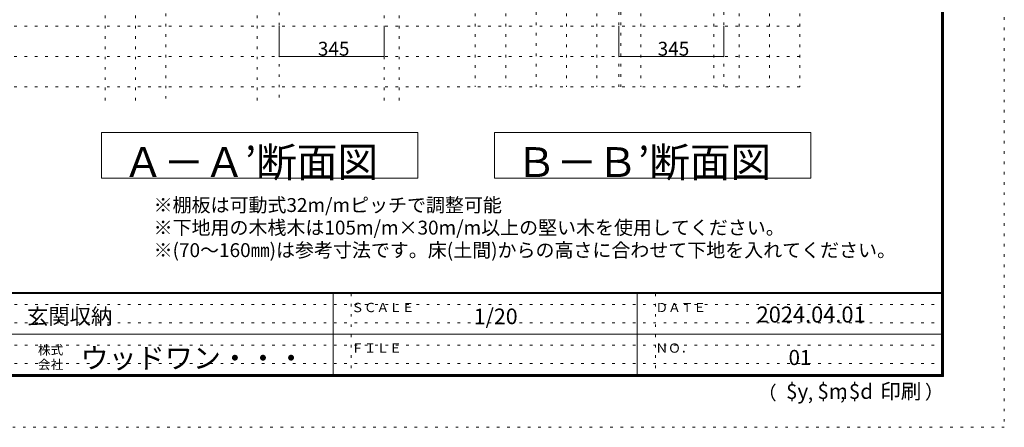
# Model space of a CAD drawing. Units: millimetres. Extents: x -4093 to 4107, y -20030 to 2950.
# Drawn here: x 870 to 4107, y -2970 to -1630 of the extents above; entities that cross this region are included whole.
import ezdxf

# ---------------------------------------------------------------- set-up
doc = ezdxf.new("R2010")
doc.units = ezdxf.units.MM
doc.header["$LTSCALE"] = 20
doc.linetypes.add('JWW_HOJO', pattern=[1.693333, -1.27, 0.423333])
for name, color, linetype in [('0-0_補助線', 7, 'Continuous'), ('0-A_文字', 7, 'Continuous'), ('0-B_寸法', 7, 'Continuous'), ('F-0_補助線', 7, 'Continuous'), ('F-A_文字', 7, 'Continuous'), ('枠', 7, 'Continuous')]:
    doc.layers.add(name, color=color, linetype=linetype)

msp = doc.modelspace()

# ---------------------------------------------------------------- linework, layer by layer
at = {"layer": '0-0_補助線', "color": 120, "linetype": 'JWW_HOJO', "lineweight": 5}
for p, q in [((1650.5, -1895.7), (1650.5, 1062.3)), ((2117.5, -1895.7), (2117.5, 1062.3)), ((1150.5, -1895.7), (1150.5, 862.3)), ((1250.5, -1895.7), (1250.5, 862.3)), ((1350.5, 862.3), (1350.5, -1895.7)), ((2367.5, 862.3), (2367.5, -1851.2)), ((2467.5, 862.3), (2467.5, -1851.2)), ((2567.5, -1851.2), (2567.5, 862.3)), ((2667.5, 862.3), (2667.5, -1851.2)), ((2767.5, 862.3), (2767.5, -1851.2)), ((2846.5, -1851.2), (2846.5, 862.3)), ((2911.5, 862.3), (2911.5, -1851.2)), ((3151.5, 862.3), (3151.5, -1851.2)), ((3234.5, 862.3), (3234.5, -1851.2)), ((3334.5, 862.3), (3334.5, -1851.2)), ((3434.5, 862.3), (3434.5, -1851.2)), ((3434.5, -1651.2), (-3637.5, -1651.2)), ((3434.5, -1751.2), (-3637.5, -1751.2)), ((3434.5, -1851.2), (-3637.5, -1851.2))]:
    msp.add_line(p, q, dxfattribs=at)
at = {"layer": '0-0_補助線', "color": 7, "linetype": 'JWW_HOJO', "lineweight": 9}
for p, q in [((2839.5, -1851.2), (2839.5, 862.3)), ((3184.5, -1851.2), (3184.5, 862.3)), ((1722.5, -658.2), (1722.5, -1895.7)), ((2067.5, -1895.7), (2067.5, -658.2))]:
    msp.add_line(p, q, dxfattribs=at)
at = {"layer": '0-A_文字', "color": 7, "linetype": 'Continuous', "lineweight": 9}
for p, q in [((1139, -2001.2), (2179, -2001.2)), ((1139, -2001.2), (1139, -2151.2)), ((2179, -2001.2), (2179, -2151.2)), ((2431, -2001.2), (3471, -2001.2)), ((2431, -2001.2), (2431, -2151.2)), ((3471, -2001.2), (3471, -2151.2)), ((2179, -2151.2), (1139, -2151.2)), ((3471, -2151.2), (2431, -2151.2))]:
    msp.add_line(p, q, dxfattribs=at)
at = {"layer": '0-B_寸法', "color": 120, "linetype": 'Continuous', "lineweight": 5}
for p, q in [((1722.5, -1751.2), (1722.5, -1651.2)), ((2067.5, -1751.2), (2067.5, -1651.2)), ((2839.5, -1751.2), (2839.5, -1651.2)), ((3184.5, -1751.2), (3184.5, -1651.2)), ((2067.5, -1751.2), (1722.5, -1751.2)), ((3184.5, -1751.2), (2839.5, -1751.2))]:
    msp.add_line(p, q, dxfattribs=at)
at = {"layer": '0-B_寸法', "color": 7, "linetype": 'Continuous', "lineweight": 9, "const_width": 2}
for points in [[(1723.5, -1751.2, 0.414214), (1722.5, -1750.2, 0.414214), (1721.5, -1751.2, 0.414214), (1722.5, -1752.2, 0.414214)], [(2068.5, -1751.2, 0.414214), (2067.5, -1750.2, 0.414214), (2066.5, -1751.2, 0.414214), (2067.5, -1752.2, 0.414214)], [(2840.5, -1751.2, 0.414214), (2839.5, -1750.2, 0.414214), (2838.5, -1751.2, 0.414214), (2839.5, -1752.2, 0.414214)], [(3185.5, -1751.2, 0.414214), (3184.5, -1750.2, 0.414214), (3183.5, -1751.2, 0.414214), (3184.5, -1752.2, 0.414214)]]:
    msp.add_lwpolyline(points, format="xyb", close=True, dxfattribs=at)
at = {"layer": 'F-0_補助線', "color": 120, "linetype": 'JWW_HOJO', "lineweight": 5}
for p, q in [((4106.6, 2950), (4106.6, -2970)), ((4106.6, -2970), (-4093.4, -2970))]:
    msp.add_line(p, q, dxfattribs=at)
at = {"layer": 'F-0_補助線', "color": 7, "linetype": 'JWW_HOJO', "lineweight": 9}
for p, q in [((1959.9, -2530), (1959.9, -2796.7)), ((2959.9, -2530), (2959.9, -2796.7)), ((6.6, -2566.7), (3899.9, -2566.7)), ((6.6, -2626.7), (3899.9, -2626.7)), ((6.6, -2700), (3899.9, -2700)), ((6.6, -2760), (3899.9, -2760))]:
    msp.add_line(p, q, dxfattribs=at)
at = {"layer": '枠', "color": 200, "linetype": 'Continuous', "lineweight": 20}
for p, q in [((3899.9, 2783.3), (3899.9, -2803.3)), ((3903.3, 2783.3), (3903.3, -2803.3)), ((3906.6, 2783.3), (3906.6, -2803.3)), ((3906.6, -2526.7), (-3893.4, -2526.7)), ((3906.6, -2530), (-3893.4, -2530)), ((1899.9, -2530), (1899.9, -2796.7)), ((2899.9, -2530), (2899.9, -2796.7)), ((6.6, -2663.3), (3899.9, -2663.3)), ((3906.6, -2796.7), (-3893.4, -2796.7)), ((3906.6, -2800), (-3893.4, -2800)), ((3906.6, -2803.3), (-3893.4, -2803.3))]:
    msp.add_line(p, q, dxfattribs=at)

# ---------------------------------------------------------------- texts
at = {"layer": '0-A_文字', "color": 7, "linetype": 'Continuous', "lineweight": 9, "char_height": 97.971, "width": 900, "attachment_point": 7}
for s, insert in [('{\\fＭＳ ゴシック|b0|i0|c128|p49;Ａ－Ａ’断面図}', (1209, -2147.2)), ('{\\fＭＳ ゴシック|b0|i0|c128|p49;Ｂ－Ｂ’断面図}', (2501, -2147.2))]:
    msp.add_mtext(s, dxfattribs=dict(at, insert=insert))
at = {"layer": '0-A_文字', "color": 7, "linetype": 'Continuous', "lineweight": 211, "char_height": 45.72, "attachment_point": 7}
for s, insert, width in [('{\\fＭＳ ゴシック|b0|i0|c128|p49;※棚板は可動式32m/mピッチで調整可能}', (1310.1, -2262.1), 1050), ('{\\fＭＳ ゴシック|b0|i0|c128|p49;※下地用の木桟木は105m/m×30m/m以上の堅い木を使用してください。}', (1310.1, -2336.3), 1890), ('{\\fＭＳ ゴシック|b0|i0|c128|p49;※(70～160㎜)は参考寸法です。床(土間)からの高さに合わせて下地を入れてください。}', (1310.1, -2410.4), 2370)]:
    msp.add_mtext(s, dxfattribs=dict(at, insert=insert, width=width))
at = {"layer": '0-B_寸法', "color": 7, "linetype": 'Continuous', "lineweight": 211, "char_height": 45.72, "width": 90, "attachment_point": 7}
for insert in [(1850, -1748.3), (2967, -1748.3)]:
    msp.add_mtext('{\\fＭＳ ゴシック|b0|i0|c128|p49;345}', dxfattribs=dict(at, insert=insert))
at = {"layer": 'F-A_文字', "color": 7, "linetype": 'Continuous', "lineweight": 0, "attachment_point": 7}
for s, insert, char_height, width in [('{\\fＭＳ ゴシック|b0|i0|c128|p49;玄関収納}', (893.6, -2630.9), 51.435, 270), ('{\\fＭＳ ゴシック|b0|i0|c128|p49;ＳＣＡＬＥ}', (1959.9, -2591.4), 30.48, 200), ('{\\fＭＳ ゴシック|b0|i0|c128|p49;1/20}', (2362.4, -2631), 51.435, 135), ('{\\fＭＳ ゴシック|b0|i0|c128|p49;ＤＡＴＥ}', (2959.9, -2591.4), 30.48, 160), ('{\\fＭＳ ゴシック|b0|i0|c128|p49;2024.04.01}', (3292.4, -2625.4), 52.578, 345), ('{\\fＭＳ ゴシック|b0|i0|c128|p49;株式}', (929.9, -2730.8), 30.48, 80), ('{\\fＭＳ ゴシック|b0|i0|c128|p49;ウッドワン・・・}', (1069.9, -2776.2), 67.628, 710), ('{\\fＭＳ ゴシック|b0|i0|c128|p49;ＦＩＬＥ}', (1959.9, -2724.8), 30.48, 160), ('{\\fＭＳ ゴシック|b0|i0|c128|p49;ＮＯ．}', (2959.9, -2724.8), 30.48, 120), ('{\\fＭＳ ゴシック|b0|i0|c128|p49;会社}', (929.9, -2778.8), 30.48, 80), ('{\\fＭＳ ゴシック|b0|i0|c128|p49;（}', (3296, -2879.3), 45.72, 60), ('{\\fＭＳ ゴシック|b0|i0|c128|p49;$y}', (3389.2, -2876.5), 49.53, 65), ('{\\fＭＳ ゴシック|b0|i0|c128|p49;$m}', (3492.4, -2876.5), 49.53, 65), ('{\\fＭＳ ゴシック|b0|i0|c128|p49;$d}', (3595.6, -2876.5), 49.53, 65), ('{\\fＭＳ ゴシック|b0|i0|c128|p49;印刷}', (3698.7, -2876.5), 49.53, 130), ('{\\fＭＳ ゴシック|b0|i0|c128|p49;）}', (3845.5, -2876.6), 45.72, 60), ('{\\fＭＳ ゴシック|b0|i0|c128|p49;,}', (3460.8, -2879.3), 45.72, 30), ('{\\fＭＳ ゴシック|b0|i0|c128|p49;,}', (3566.7, -2877.5), 45.72, 30)]:
    msp.add_mtext(s, dxfattribs=dict(at, insert=insert, char_height=char_height, width=width))
at = {"layer": 'F-A_文字', "color": 7, "linetype": 'Continuous', "lineweight": 9, "insert": (3397.4, -2765.2), "char_height": 49.53, "width": 65, "attachment_point": 7}
msp.add_mtext('{\\fＭＳ ゴシック|b0|i0|c128|p49;01}', dxfattribs=at)

doc.saveas('drawing.dxf')
